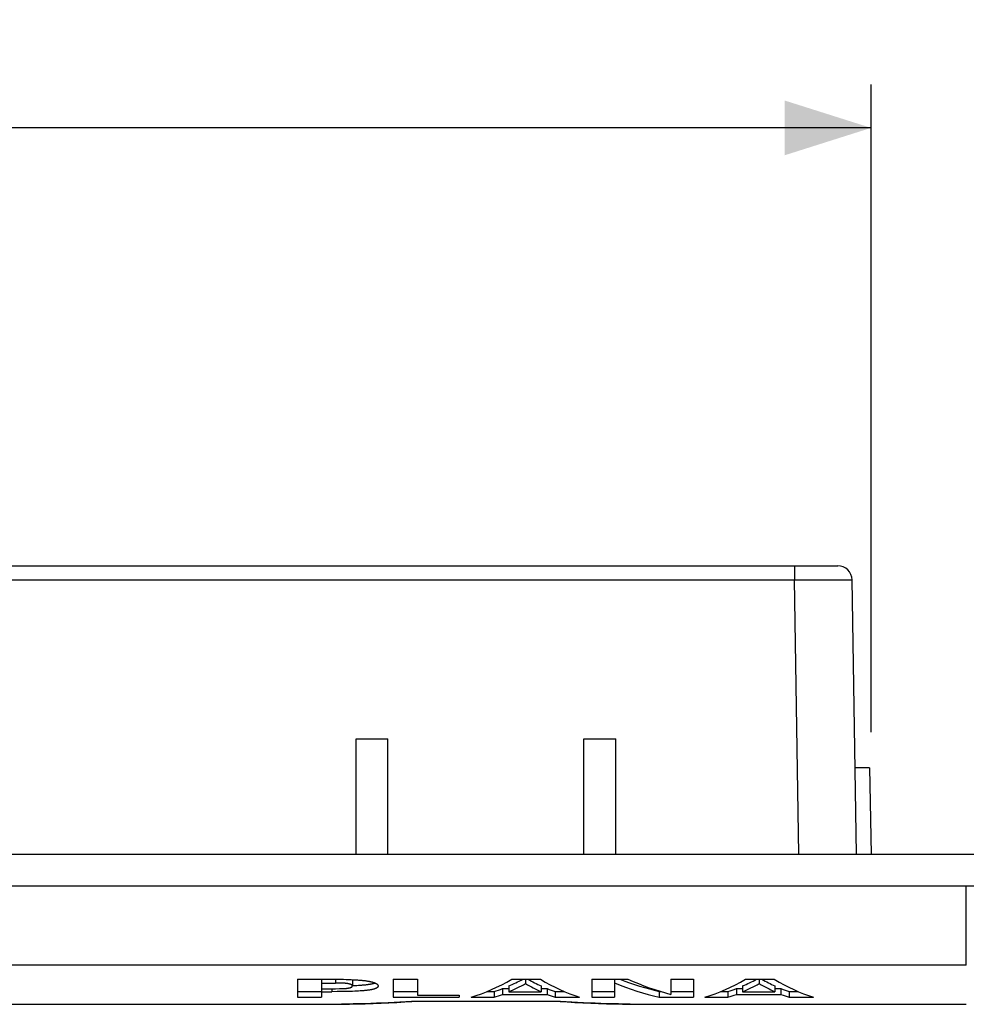
# Model space of a CAD drawing. Units: millimetres. Extents: x -113 to 107, y -118 to 97.
# Drawn here: x 40 to 73, y -118 to -84 of the extents above; entities that cross this region are included whole.
import ezdxf

# ---------------------------------------------------------------- set-up
doc = ezdxf.new("R2010")
doc.units = ezdxf.units.MM
doc.header["$LTSCALE"] = 16.335
doc.layers.get('0').update_dxf_attribs({"linetype": 'CONTINUOUS'})
doc.layers.add('DRAFT', color=7, linetype='CONTINUOUS')
doc.layers.add('RACCORDO', color=7, linetype='CONTINUOUS')
doc.styles.get("Standard").update_dxf_attribs({"font": 'txt', "width": 0.8})
doc.dimstyles.new('DIMSTYLE_1', dxfattribs={"dimtxt": 3, "dimasz": 3, "dimexe": 1.5, "dimexo": 0.5, "dimgap": 0.75, "dimtad": 1, "dimtxsty": 'STANDARD', "dimblk": '_FILLED', "dimblk1": '_FILLED', "dimblk2": '_FILLED', "dimcen": 0.09, "dimadec": 0, "dimazin": 0, "dimtfac": 1, "dimtofl": 0, "dimtmove": 0, "dimatfit": 3, "dimldrblk": '_FILLED', "dimfxl": 1, "dimtolj": 1, "dimarcsym": 0})

# ---------------------------------------------------------------- blocks, each defined once
blk = doc.blocks.new('_FILLED')
at = {"color": 0, "linetype": 'BYBLOCK'}
blk.add_solid([(0, 0), (-1, 0.317), (-1, -0.317)], dxfattribs=at)
blk = doc.blocks.new('*D10')
at = {"color": 7, "linetype": 'CONTINUOUS'}
for p, q in [((-2.303, -108.166), (-2.303, -85.9)), ((69.397, -108.344), (69.397, -85.9)), ((-2.303, -87.4), (33.547, -87.4)), ((69.397, -87.4), (33.547, -87.4))]:
    blk.add_line(p, q, dxfattribs=at)
at = {"color": 7, "linetype": 'CONTINUOUS', "xscale": 3, "yscale": 3, "zscale": 3, "rotation": 180}
blk.add_blockref('_FILLED', (-2.303, -87.4), dxfattribs=at)
at = {"color": 7, "linetype": 'CONTINUOUS', "xscale": 3, "yscale": 3, "zscale": 3}
blk.add_blockref('_FILLED', (69.397, -87.4), dxfattribs=at)
at = {"color": 7, "linetype": 'CONTINUOUS', "insert": (33.547, -83.65), "char_height": 3, "width": 12.21429, "attachment_point": 2, "line_spacing_factor": 0.9}
blk.add_mtext('71,7', dxfattribs=at)

msp = doc.modelspace()

# ---------------------------------------------------------------- linework, layer by layer
at = {"color": 7, "linetype": 'CONTINUOUS'}
for p, q in [((66.74, -102.577), (67.615, -102.577)), ((51.547, -108.577), (52.653, -108.577)), ((51.547, -112.577), (51.547, -108.577)), ((52.647, -112.577), (52.653, -108.577)), ((59.441, -108.577), (60.547, -108.577)), ((59.447, -112.577), (59.441, -108.577)), ((60.547, -112.577), (60.547, -108.577)), ((-25.453, -112.577), (92.547, -112.577)), ((49.512, -116.907), (50.706, -116.907)), ((49.512, -116.907), (49.512, -117.535)), ((50.349, -116.907), (50.349, -117.535)), ((50.349, -117.039), (50.838, -117.039)), ((50.706, -116.907), (50.892, -116.908)), ((50.838, -116.908), (50.838, -117.039)), ((50.993, -117.042), (50.838, -117.039)), ((50.892, -116.908), (51.005, -116.909)), ((51.031, -117.043), (50.993, -117.042)), ((51.005, -116.909), (51.109, -116.911)), ((51.419, -116.939), (51.419, -117.142)), ((52.834, -116.907), (53.672, -116.907)), ((52.834, -116.907), (52.834, -117.535)), ((53.672, -116.907), (53.672, -117.458)), ((56.945, -116.907), (57.939, -116.907)), ((57.421, -116.907), (57.421, -117.058)), ((59.721, -116.907), (60.964, -116.907)), ((59.721, -116.907), (59.721, -117.535)), ((60.505, -116.907), (60.505, -117.535)), ((62.46, -116.907), (63.243, -116.907)), ((62.46, -116.907), (62.46, -117.437)), ((63.243, -116.907), (63.243, -117.535)), ((65.048, -116.907), (66.042, -116.907)), ((65.523, -116.907), (65.523, -117.058)), ((49.512, -117.334), (50.349, -117.334)), ((50.349, -117.238), (50.838, -117.238)), ((50.349, -117.34), (50.706, -117.34)), ((50.706, -117.238), (50.706, -117.34)), ((50.893, -117.339), (50.706, -117.34)), ((50.838, -117.238), (50.976, -117.235)), ((51.06, -117.337), (50.893, -117.339)), ((50.976, -117.235), (51.016, -117.234)), ((51.016, -117.234), (51.052, -117.233)), ((51.052, -117.233), (51.085, -117.232)), ((51.161, -117.336), (51.06, -117.337)), ((51.256, -117.334), (51.161, -117.336)), ((51.343, -117.332), (51.256, -117.334)), ((51.425, -117.329), (51.343, -117.332)), ((51.418, -117.127), (51.425, -117.127)), ((51.425, -117.127), (51.501, -117.124)), ((51.501, -117.326), (51.425, -117.329)), ((51.501, -117.124), (51.571, -117.121)), ((51.571, -117.323), (51.501, -117.326)), ((51.571, -117.121), (51.635, -117.117)), ((51.635, -117.32), (51.571, -117.323)), ((51.635, -117.117), (51.694, -117.114)), ((51.694, -117.316), (51.635, -117.32)), ((51.748, -117.312), (51.694, -117.316)), ((52.834, -117.334), (53.672, -117.334)), ((56.092, -117.334), (56.335, -117.334)), ((56.335, -117.334), (56.335, -117.535)), ((56.626, -117.233), (56.842, -117.233)), ((56.626, -117.233), (56.626, -117.435)), ((56.842, -117.142), (56.842, -117.344)), ((56.842, -117.344), (57.96, -117.344)), ((57.96, -117.142), (57.96, -117.344)), ((57.96, -117.233), (58.171, -117.233)), ((58.171, -117.233), (58.171, -117.435)), ((58.452, -117.334), (58.759, -117.334)), ((58.452, -117.334), (58.452, -117.535)), ((59.721, -117.334), (60.505, -117.334)), ((62.055, -117.334), (62.105, -117.334)), ((62.055, -117.334), (62.055, -117.535)), ((62.46, -117.334), (63.243, -117.334)), ((64.195, -117.334), (64.437, -117.334)), ((64.437, -117.334), (64.437, -117.535)), ((64.729, -117.233), (64.945, -117.233)), ((64.729, -117.233), (64.729, -117.435)), ((64.945, -117.142), (64.945, -117.344)), ((64.945, -117.344), (66.063, -117.344)), ((66.063, -117.142), (66.063, -117.344)), ((66.063, -117.233), (66.274, -117.233)), ((66.274, -117.233), (66.274, -117.435)), ((66.555, -117.334), (66.861, -117.334)), ((66.555, -117.334), (66.555, -117.535)), ((49.512, -117.535), (50.349, -117.535)), ((52.834, -117.535), (55.115, -117.535)), ((53.672, -117.458), (55.115, -117.458)), ((55.115, -117.458), (55.115, -117.535)), ((55.535, -117.535), (56.335, -117.535)), ((56.626, -117.435), (58.171, -117.435)), ((58.452, -117.535), (59.295, -117.535)), ((59.721, -117.535), (60.505, -117.535)), ((62.055, -117.535), (63.243, -117.535)), ((63.638, -117.535), (64.437, -117.535)), ((64.729, -117.435), (66.274, -117.435)), ((66.555, -117.535), (67.397, -117.535))]:
    msp.add_line(p, q, dxfattribs=at)
at = {"color": 253, "linetype": 'CONTINUOUS'}
for p, q in [((72.696, -113.681), (-5.602, -113.681)), ((77.125, -113.678), (72.696, -113.681)), ((72.697, -116.423), (72.696, -113.681)), ((72.697, -116.423), (-5.602, -116.423))]:
    msp.add_line(p, q, dxfattribs=at)
at = {"color": 7, "linetype": 'CONTINUOUS'}
for points in [[(51.419, -117.142), (51.419, -117.138), (51.418, -117.134), (51.417, -117.13), (51.416, -117.127), (51.414, -117.123), (51.412, -117.12), (51.409, -117.116), (51.406, -117.113), (51.402, -117.11), (51.398, -117.107), (51.394, -117.104), (51.389, -117.101), (51.384, -117.098), (51.378, -117.095), (51.372, -117.092), (51.366, -117.09), (51.36, -117.087), (51.353, -117.085), (51.346, -117.082), (51.339, -117.08), (51.332, -117.078), (51.324, -117.076), (51.317, -117.074), (51.309, -117.072), (51.301, -117.07), (51.292, -117.068), (51.284, -117.066), (51.276, -117.064), (51.267, -117.063), (51.258, -117.061), (51.248, -117.06), (51.239, -117.058), (51.229, -117.057), (51.219, -117.056), (51.209, -117.055), (51.198, -117.054), (51.187, -117.052), (51.176, -117.051), (51.164, -117.05), (51.152, -117.049), (51.139, -117.049), (51.126, -117.048), (51.112, -117.047), (51.097, -117.046), (51.082, -117.045), (51.066, -117.045), (51.031, -117.043)], [(51.109, -116.911), (51.207, -116.913), (51.253, -116.915)], [(51.253, -116.915), (51.34, -116.918), (51.382, -116.92)], [(51.382, -116.92), (51.461, -116.924), (51.498, -116.926), (51.534, -116.928), (51.568, -116.93), (51.6, -116.932), (51.632, -116.935), (51.662, -116.937), (51.691, -116.94), (51.718, -116.942), (51.745, -116.945), (51.77, -116.947), (51.795, -116.95), (51.818, -116.953), (51.841, -116.956), (51.863, -116.958), (51.884, -116.961), (51.904, -116.964), (51.924, -116.967), (51.943, -116.97), (51.962, -116.973), (51.98, -116.976), (51.998, -116.98), (52.014, -116.983), (52.031, -116.986), (52.047, -116.99), (52.062, -116.993), (52.077, -116.997), (52.092, -117), (52.106, -117.004), (52.12, -117.008), (52.133, -117.012), (52.146, -117.016), (52.159, -117.02), (52.171, -117.024), (52.182, -117.028), (52.194, -117.033), (52.204, -117.037), (52.215, -117.042), (52.224, -117.046), (52.234, -117.051), (52.243, -117.056), (52.251, -117.061), (52.259, -117.066), (52.267, -117.072), (52.274, -117.077), (52.28, -117.083), (52.286, -117.089), (52.292, -117.095), (52.296, -117.101), (52.3, -117.107), (52.304, -117.114), (52.307, -117.121), (52.309, -117.128), (52.31, -117.135), (52.31, -117.142)], [(51.415, -116.921), (51.416, -116.923), (51.417, -116.927), (51.418, -116.931), (51.419, -116.935), (51.419, -116.939)], [(51.694, -117.114), (51.721, -117.112), (51.748, -117.11), (51.773, -117.108), (51.797, -117.106), (51.821, -117.104), (51.844, -117.102), (51.865, -117.099), (51.886, -117.097), (51.907, -117.095), (51.927, -117.093), (51.946, -117.09), (51.964, -117.088), (51.982, -117.085), (51.999, -117.083), (52.016, -117.08), (52.033, -117.078), (52.048, -117.075), (52.064, -117.072), (52.079, -117.069), (52.093, -117.066), (52.108, -117.063), (52.121, -117.06), (52.134, -117.057), (52.147, -117.054), (52.16, -117.05), (52.172, -117.047), (52.183, -117.043), (52.194, -117.04), (52.203, -117.037)], [(51.085, -117.232), (51.1, -117.231), (51.115, -117.231), (51.129, -117.23), (51.142, -117.229), (51.155, -117.228), (51.167, -117.227), (51.179, -117.226), (51.19, -117.226), (51.201, -117.225), (51.211, -117.224), (51.221, -117.223), (51.231, -117.222), (51.241, -117.22), (51.25, -117.219), (51.259, -117.218), (51.268, -117.217), (51.277, -117.215), (51.285, -117.214), (51.294, -117.212), (51.302, -117.21), (51.31, -117.209), (51.318, -117.207), (51.326, -117.205), (51.333, -117.203), (51.34, -117.201), (51.348, -117.199), (51.355, -117.197), (51.361, -117.194), (51.368, -117.192), (51.374, -117.189), (51.38, -117.187), (51.385, -117.184), (51.39, -117.182), (51.395, -117.179), (51.399, -117.176), (51.403, -117.173), (51.406, -117.17), (51.409, -117.167), (51.412, -117.164), (51.414, -117.161), (51.416, -117.158), (51.417, -117.154), (51.418, -117.15), (51.419, -117.146), (51.419, -117.142)], [(52.31, -117.142), (52.31, -117.15), (52.309, -117.157), (52.307, -117.164), (52.304, -117.17), (52.3, -117.176), (52.296, -117.182), (52.291, -117.188), (52.286, -117.193), (52.28, -117.199), (52.274, -117.204), (52.267, -117.209), (52.259, -117.214), (52.251, -117.218), (52.243, -117.223), (52.234, -117.227), (52.224, -117.231), (52.215, -117.235), (52.204, -117.239), (52.194, -117.243), (52.183, -117.246), (52.171, -117.25), (52.159, -117.253), (52.147, -117.257), (52.134, -117.26), (52.121, -117.263), (52.107, -117.266), (52.093, -117.269), (52.078, -117.272), (52.063, -117.275), (52.048, -117.278), (52.032, -117.28), (52.016, -117.283), (51.999, -117.285), (51.982, -117.288), (51.964, -117.29), (51.945, -117.293), (51.926, -117.295), (51.907, -117.297), (51.886, -117.3), (51.865, -117.302), (51.843, -117.304), (51.821, -117.306), (51.797, -117.308), (51.773, -117.31), (51.748, -117.312)]]:
    msp.add_lwpolyline(points, dxfattribs=at)
for centre, major_axis, ratio, start_param, end_param in [((53.945, -77.777), (0, 40), 0.361495, -3.03137, -2.932574), ((54.82, -77.777), (0, 39.8), 0.344213, -2.993446, -2.957778), ((54.82, -77.777), (0, 40), 0.344213, -2.994192, -2.951583), ((59.848, -77.777), (0, 40), 0.321366, -3.331603, -3.288993), ((59.848, -77.777), (0, 39.8), 0.321366, -3.325408, -3.289739), ((60.824, -77.777), (0, 40), 0.347646, -3.350611, -3.251816), ((64.145, -77.777), (0, 40), 0.474959, -3.334386, -3.251816), ((64.145, -77.777), (0, 39.8), 0.474959, -3.325406, -3.252372), ((64.982, -77.777), (0, 40), 0.484143, 2.932574, 3.010986), ((62.047, -77.777), (0, 40), 0.361532, -3.03137, -2.932574), ((62.923, -77.777), (0, 39.8), 0.344213, -2.993446, -2.957778), ((62.923, -77.777), (0, 40), 0.344213, -2.994192, -2.951588), ((67.951, -77.777), (0, 40), 0.321365, -3.331597, -3.288993), ((67.951, -77.777), (0, 39.8), 0.321365, -3.325408, -3.289739), ((68.927, -77.777), (0, 40), 0.347608, -3.350611, -3.251816), ((54.782, -77.777), (0, 39.8), 0.352806, -3.030813, -3.009891), ((59.947, -77.777), (0, 39.8), 0.339843, -3.273294, -3.252372), ((62.884, -77.777), (0, 39.8), 0.352983, -3.030813, -3.009891), ((68.051, -77.777), (0, 39.8), 0.340021, -3.273294, -3.252372), ((54.782, -77.777), (0, 40), 0.352806, -3.03137, -3.010553), ((59.947, -77.777), (0, 40), 0.339843, -3.272632, -3.251816), ((62.884, -77.777), (0, 40), 0.352983, -3.03137, -3.010553), ((68.051, -77.777), (0, 40), 0.340021, -3.272632, -3.251816)]:
    msp.add_ellipse(centre, major_axis=major_axis, ratio=ratio, start_param=start_param, end_param=end_param, dxfattribs=at)
at = {"layer": 'DRAFT', "color": 7, "linetype": 'CONTINUOUS'}
for q in [(68.847, -109.577), (69.397, -112.577)]:
    msp.add_line((69.347, -109.577), q, dxfattribs=at)
at = {"layer": 'RACCORDO', "color": 7, "linetype": 'CONTINUOUS'}
for p, q in [((-1.145, -102.577), (68.24, -102.577)), ((68.897, -112.577), (68.74, -103.069)), ((52.651, -110.099), (52.65, -108.577)), ((59.444, -110.099), (59.445, -108.577)), ((53.235, -117.696), (53.479, -117.682)), ((53.471, -117.681), (53.465, -117.68)), ((58.616, -117.682), (53.479, -117.682)), ((58.624, -117.681), (58.629, -117.68)), ((38.547, -117.777), (51.047, -117.777)), ((51.057, -117.773), (51.047, -117.773)), ((61.037, -117.773), (61.047, -117.773)), ((61.047, -117.777), (72.697, -117.777))]:
    msp.add_line(p, q, dxfattribs=at)
at = {"layer": 'RACCORDO', "color": 253, "linetype": 'CONTINUOUS'}
for p, q in [((66.74, -102.577), (66.74, -103.069)), ((67.881, -103.066), (68.046, -103.066)), ((68.046, -103.066), (68.382, -103.066)), ((0.355, -103.069), (66.782, -103.069)), ((66.897, -112.577), (66.74, -103.069)), ((66.782, -103.069), (66.865, -103.069)), ((66.865, -103.069), (66.949, -103.068)), ((66.949, -103.068), (67.032, -103.068)), ((67.032, -103.068), (67.115, -103.068)), ((67.115, -103.068), (67.196, -103.068)), ((67.196, -103.068), (67.278, -103.067)), ((67.278, -103.067), (67.358, -103.067)), ((67.358, -103.067), (67.476, -103.067)), ((67.476, -103.067), (67.553, -103.067)), ((67.553, -103.067), (67.666, -103.066)), ((67.666, -103.066), (67.776, -103.066)), ((67.776, -103.066), (67.881, -103.066)), ((68.382, -103.066), (68.583, -103.067)), ((68.583, -103.067), (68.666, -103.067)), ((68.666, -103.067), (68.696, -103.068)), ((68.696, -103.068), (68.712, -103.068)), ((58.629, -117.68), (53.465, -117.68)), ((51.451, -117.766), (51.047, -117.773)), ((51.047, -117.777), (51.047, -117.773)), ((61.047, -117.773), (61.047, -117.777))]:
    msp.add_line(p, q, dxfattribs=at)
for points in [[(68.712, -103.068), (68.724, -103.068), (68.729, -103.068), (68.733, -103.069), (68.736, -103.069), (68.738, -103.069), (68.739, -103.069), (68.74, -103.069)], [(53.465, -117.68), (53.063, -117.704), (52.66, -117.725), (52.258, -117.742), (51.854, -117.756), (51.451, -117.766)], [(61.047, -117.773), (60.644, -117.766), (60.24, -117.756), (59.837, -117.742), (59.434, -117.725), (59.031, -117.704), (58.629, -117.68)]]:
    msp.add_lwpolyline(points, dxfattribs=at)
at = {"layer": 'RACCORDO', "color": 7, "linetype": 'CONTINUOUS'}
for points in [[(51.057, -117.773), (51.317, -117.769), (51.592, -117.763), (51.866, -117.756), (52.14, -117.747), (52.414, -117.737), (52.688, -117.725), (52.962, -117.711), (53.235, -117.696)], [(53.479, -117.682), (53.476, -117.682), (53.471, -117.681)], [(58.616, -117.682), (58.619, -117.682), (58.624, -117.681)], [(58.616, -117.682), (58.86, -117.696), (59.134, -117.711), (59.408, -117.725), (59.681, -117.737), (59.955, -117.747), (60.23, -117.756), (60.504, -117.763), (60.778, -117.769), (61.037, -117.773)]]:
    msp.add_lwpolyline(points, dxfattribs=at)
for centre, start, end in [((68.24, -103.077), 0.95, 90), ((51.047, -117.277), 270, 278.2375), ((61.047, -117.277), 261.763, 270)]:
    msp.add_arc(centre, 0.5, start, end, dxfattribs=at)

# ---------------------------------------------------------------- dimensions: what is measured, and where the dimension line sits
at = {"color": 7, "linetype": 'CONTINUOUS'}
dim = msp.add_linear_dim(base=(69.397, -87.4), p1=(-2.303, -108.666), p2=(69.397, -108.844), dimstyle='DIMSTYLE_1', dxfattribs=at)
dim.commit()
dim.dimension.update_dxf_attribs({"geometry": '*D10', "text_midpoint": (33.119, -87.4), "dimtype": 160})

doc.saveas('drawing.dxf')
